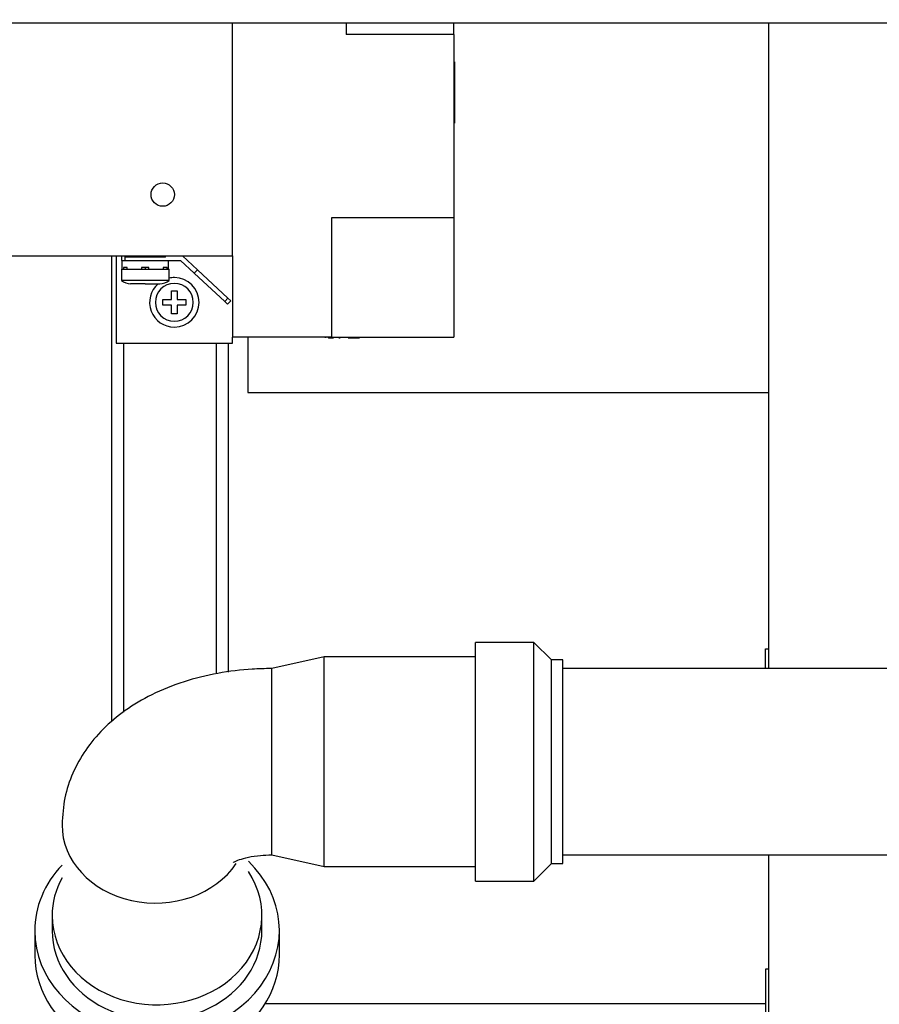
# Model space of a CAD drawing. Units: millimetres. Extents: x 0 to 1189, y -104 to 841.
# Drawn here: x 435 to 477, y 441 to 489 of the extents above; entities that cross this region are included whole.
import ezdxf
from ezdxf.enums import TextEntityAlignment as Align

# ---------------------------------------------------------------- set-up
doc = ezdxf.new("R2010")
doc.units = ezdxf.units.MM
for name, color, linetype in [('00213809', 7, 'Continuous'), ('00220395-00000', 7, 'Continuous'), ('00251359', 7, 'Continuous'), ('00260946', 7, 'Continuous'), ('00261338', 7, 'Continuous'), ('00263021', 7, 'Continuous'), ('00265571-00000', 7, 'Continuous'), ('00310735', 7, 'Continuous'), ('00310752', 7, 'Continuous'), ('00362255_', 7, 'Continuous'), ('00362386', 7, 'Continuous'), ('CT17003_30-14', 7, 'Continuous'), ('Default', 7, 'Continuous'), ('RON0100C', 7, 'Continuous'), ('VIT0050C', 7, 'Continuous'), ('VIT0390C', 7, 'Continuous')]:
    doc.layers.add(name, color=color, linetype=linetype)
doc.styles.add('SEACAD_Solid_Edge_ISO', font='seiso.ttf')
doc.dimstyles.new('ISO', dxfattribs={"dimtxt": 10.5, "dimasz": 10.5, "dimexe": 5.25, "dimexo": 0, "dimgap": 2.625, "dimtad": 1, "dimdec": 0, "dimlfac": 3.571429, "dimtxsty": 'SEACAD_Solid_Edge_ISO', "dimblk1": '_SE_FILLED', "dimblk2": '_SE_FILLED', "dimsah": 1, "dimcen": 5.25, "dimadec": 0, "dimazin": 0, "dimtfac": 0.5, "dimtmove": 0, "dimatfit": 3, "dimfxl": 1, "dimarcsym": 0})

# ---------------------------------------------------------------- blocks, each defined once
blk = doc.blocks.new('SE')
at = {"layer": '00213809', "color": 7, "linetype": 'Continuous'}
for p, q in [((445.617, 477.458), (445.617, 488.658)), ((420.697, 477.458), (445.617, 477.458)), ((440.017, 477.458), (440.017, 473.258)), ((440.437, 477.458), (440.437, 477.388)), ((442.397, 477.388), (440.437, 477.388)), ((442.397, 477.388), (442.397, 477.458)), ((445.617, 473.258), (445.617, 473.538)), ((440.017, 473.258), (445.617, 473.258))]:
    blk.add_line(p, q, dxfattribs=at)
blk.add_circle((442.257, 480.398), 0.56, dxfattribs=at)
at = {"layer": '00220395-00000', "color": 7, "linetype": 'Continuous'}
blk.add_line((380.027, 488.658), (505.607, 488.658), dxfattribs=at)
at = {"layer": '00251359', "color": 7, "linetype": 'Continuous'}
for p, q in [((471.377, 488.658), (471.377, 457.608)), ((471.377, 448.648), (471.377, 425.8))]:
    blk.add_line(p, q, dxfattribs=at)
at = {"layer": '00260946', "color": 7, "linetype": 'Continuous'}
for p, q in [((523.658, 457.608), (461.498, 457.608)), ((461.498, 448.648), (523.658, 448.648))]:
    blk.add_line(p, q, dxfattribs=at)
at = {"layer": '00261338', "color": 7, "linetype": 'Continuous'}
for p, q in [((440.297, 477.234), (440.297, 477.458)), ((440.437, 477.388), (440.437, 477.234)), ((443.93, 476.784), (443.207, 477.458)), ((440.297, 477.234), (440.437, 477.234)), ((440.437, 477.234), (443.119, 477.234)), ((443.777, 476.62), (443.119, 477.234)), ((443.93, 476.784), (443.777, 476.62)), ((443.777, 476.62), (445.242, 475.253)), ((445.395, 475.417), (443.93, 476.784)), ((445.395, 475.417), (445.242, 475.253)), ((445.395, 475.417), (445.528, 475.293)), ((445.375, 475.129), (445.242, 475.253)), ((445.528, 475.293), (445.375, 475.129))]:
    blk.add_line(p, q, dxfattribs=at)
at = {"layer": '00263021', "color": 7, "linetype": 'Continuous'}
for p, q in [((451.077, 488.658), (451.077, 488.098)), ((456.257, 488.098), (456.257, 488.658)), ((456.257, 488.098), (451.077, 488.098)), ((456.257, 488.098), (456.257, 479.278)), ((456.285, 486.784), (456.257, 486.784)), ((456.285, 486.784), (456.285, 485.315)), ((456.288, 486.465), (456.285, 486.465)), ((456.285, 486.276), (456.288, 486.276)), ((456.285, 485.315), (456.257, 485.315)), ((456.285, 485.28), (456.257, 485.28)), ((456.285, 485.315), (456.285, 485.28)), ((456.285, 485.28), (456.285, 484.662)), ((456.288, 485.103), (456.285, 485.103)), ((456.285, 485.019), (456.288, 485.019)), ((456.288, 484.947), (456.285, 484.947)), ((456.285, 484.662), (456.257, 484.662)), ((456.285, 484.662), (456.285, 483.841)), ((456.285, 484.543), (456.288, 484.543)), ((456.285, 483.841), (456.257, 483.841)), ((456.257, 479.278), (450.377, 479.278)), ((450.377, 479.278), (450.377, 473.538)), ((456.257, 479.278), (456.257, 473.538)), ((445.617, 477.458), (445.617, 473.538)), ((450.377, 473.538), (445.617, 473.538)), ((450.082, 473.538), (450.082, 473.506)), ((450.089, 473.51), (450.089, 473.538)), ((450.096, 473.51), (450.096, 473.538)), ((450.214, 473.538), (450.214, 473.506)), ((450.252, 473.51), (450.217, 473.51)), ((450.219, 473.51), (450.219, 473.538)), ((450.219, 473.51), (450.282, 473.51)), ((450.282, 473.51), (450.282, 473.538)), ((450.282, 473.51), (450.468, 473.51)), ((450.377, 473.538), (456.257, 473.538)), ((450.724, 473.51), (450.724, 473.538)), ((450.724, 473.51), (450.771, 473.51)), ((450.771, 473.51), (450.771, 473.538)), ((450.771, 473.51), (450.78, 473.51)), ((450.78, 473.51), (450.78, 473.538)), ((450.78, 473.51), (450.787, 473.51)), ((450.787, 473.51), (450.787, 473.538)), ((450.796, 473.51), (450.796, 473.538)), ((450.912, 473.51), (450.912, 473.538)), ((450.922, 473.51), (450.922, 473.538)), ((451.16, 473.538), (451.16, 473.506)), ((451.168, 473.51), (451.168, 473.538)), ((451.168, 473.51), (451.714, 473.51)), ((451.208, 473.51), (451.229, 473.51)), ((451.714, 473.51), (451.714, 473.538)), ((451.714, 473.51), (451.714, 473.506)), ((451.775, 473.51), (451.775, 473.538)), ((451.775, 473.51), (451.781, 473.51)), ((451.781, 473.51), (451.781, 473.538)), ((451.783, 473.51), (451.783, 473.538)), ((451.786, 473.51), (451.786, 473.538)), ((451.786, 473.506), (451.786, 473.538)), ((451.788, 473.506), (451.788, 473.538))]:
    blk.add_line(p, q, dxfattribs=at)
at = {"layer": '00265571-00000', "color": 7, "linetype": 'Continuous'}
for p, q in [((471.237, 457.608), (471.237, 458.558)), ((471.237, 458.558), (471.377, 458.558)), ((471.377, 443.158), (471.237, 443.158)), ((471.237, 443.158), (471.237, 438.958))]:
    blk.add_line(p, q, dxfattribs=at)
at = {"layer": '00310735', "color": 7, "linetype": 'Continuous'}
for p, q in [((457.298, 447.388), (457.298, 458.868)), ((460.098, 458.868), (457.298, 458.868)), ((460.098, 447.388), (460.098, 458.868)), ((460.938, 458.028), (460.098, 458.868)), ((450.018, 458.168), (447.498, 457.608)), ((450.018, 448.088), (450.018, 458.168)), ((457.298, 458.168), (450.018, 458.168)), ((460.938, 448.228), (460.938, 458.028)), ((461.498, 458.028), (460.938, 458.028)), ((461.498, 448.228), (461.498, 458.028)), ((447.498, 448.648), (447.498, 457.608)), ((447.498, 448.648), (450.018, 448.088)), ((450.018, 448.088), (457.298, 448.088)), ((460.098, 447.388), (460.938, 448.228)), ((460.938, 448.228), (461.498, 448.228)), ((457.298, 447.388), (460.098, 447.388))]:
    blk.add_line(p, q, dxfattribs=at)
blk.add_ellipse((441.898, 450.089), major_axis=(-4.48, 0), ratio=0.839946, start_param=0.0003, end_param=2.624843, dxfattribs=at)
for points, knots in [([(447.498, 457.608), (447.155, 457.603), (446.339, 457.585), (444.873, 457.405), (443.252, 457.002), (441.753, 456.403), (440.452, 455.633), (439.383, 454.738), (438.531, 453.719), (437.91, 452.607), (437.499, 451.362), (437.444, 450.569), (437.418, 450.089)], [0, 0, 0, 0, 0.063092, 0.176583, 0.292294, 0.41179, 0.520176, 0.622735, 0.719764, 0.813082, 0.904332, 1, 1, 1, 1]), ([(445.64, 448.28), (445.64, 448.28), (445.682, 448.308), (445.927, 448.417), (446.367, 448.543), (446.93, 448.632), (447.301, 448.643), (447.498, 448.648)], [0.5602621, 0.5602621, 0.5602621, 0.5602621, 0.63694, 0.726722, 0.8178579, 0.9177129, 1, 1, 1, 1])]:
    blk.add_open_spline(points, degree=3, knots=knots, dxfattribs=at)
at = {"layer": '00310752', "color": 7, "linetype": 'Continuous'}
for p, q in [((436.944, 445.722), (436.945, 444.989)), ((447.025, 445.015), (447.023, 445.747)), ((436.105, 444.987), (436.108, 443.816)), ((447.868, 443.846), (447.865, 445.017))]:
    blk.add_line(p, q, dxfattribs=at)
for centre, major_axis, start_param, end_param in [((441.985, 445.002), (-5.88, -0.015), 5.599712, 6.283185), ((441.985, 445.002), (-5.88, -0.015), 0, 3.866593), ((441.984, 445.734), (-5.04, -0.013), 5.843579, 6.283185), ((441.984, 445.734), (-5.04, -0.013), 0, 3.651072), ((441.985, 445.002), (-5.04, -0.013), 0, 3.141593), ((441.988, 443.831), (-5.88, -0.015), 0, 3.141593)]:
    blk.add_ellipse(centre, major_axis=major_axis, ratio=0.852359, start_param=start_param, end_param=end_param, dxfattribs=at)
at = {"layer": '00362255_', "color": 7, "linetype": 'Continuous'}
blk.add_line((471.237, 441.478), (447.178, 441.478), dxfattribs=at)
at = {"layer": '00362386', "color": 7, "linetype": 'Continuous'}
for p, q in [((446.344, 473.538), (446.344, 470.875)), ((446.344, 470.875), (471.377, 470.875))]:
    blk.add_line(p, q, dxfattribs=at)
at = {"layer": 'CT17003_30-14', "color": 7, "linetype": 'Continuous'}
for p, q in [((439.807, 455.04), (439.807, 477.458)), ((440.367, 473.258), (440.367, 455.513)), ((444.847, 457.361), (444.847, 473.258)), ((445.407, 473.258), (445.407, 457.437))]:
    blk.add_line(p, q, dxfattribs=at)
at = {"layer": 'RON0100C', "color": 7, "linetype": 'Continuous'}
for p, q in [((440.297, 477.234), (440.297, 476.814)), ((440.37, 476.898), (440.37, 476.814)), ((440.549, 476.898), (440.37, 476.898)), ((440.549, 476.814), (440.549, 476.898)), ((441.237, 476.898), (441.237, 476.814)), ((441.596, 476.898), (441.237, 476.898)), ((441.417, 476.898), (441.417, 476.814)), ((441.596, 476.814), (441.596, 476.898)), ((442.285, 476.898), (442.285, 476.814)), ((442.464, 476.898), (442.285, 476.898)), ((442.464, 476.814), (442.464, 476.898)), ((442.537, 476.814), (442.537, 477.234))]:
    blk.add_line(p, q, dxfattribs=at)
at = {"layer": 'VIT0050C', "color": 7, "linetype": 'Continuous'}
for p, q in [((440.269, 476.814), (442.565, 476.814)), ((440.269, 476.814), (440.269, 476.276)), ((442.565, 476.276), (442.565, 476.814)), ((442.565, 476.276), (440.269, 476.276)), ((441.417, 476.114), (440.717, 476.114)), ((441.417, 476.114), (442.117, 476.114))]:
    blk.add_line(p, q, dxfattribs=at)
for centre, start, end in [((440.717, 476.814), 230.2082, 270), ((442.117, 476.814), 270, 309.7918)]:
    blk.add_arc(centre, 0.7, start, end, dxfattribs=at)
at = {"layer": 'VIT0390C', "color": 7, "linetype": 'Continuous'}
for p, q in [((442.677, 475.358), (442.677, 475.778)), ((442.677, 475.778), (442.957, 475.778)), ((442.957, 475.778), (442.957, 475.358)), ((442.257, 475.358), (442.677, 475.358)), ((442.257, 475.078), (442.257, 475.358)), ((442.677, 475.078), (442.257, 475.078)), ((442.677, 474.658), (442.677, 475.078)), ((442.957, 475.358), (443.377, 475.358)), ((443.377, 475.078), (442.957, 475.078)), ((442.957, 475.078), (442.957, 474.658)), ((443.377, 475.358), (443.377, 475.078)), ((442.957, 474.658), (442.677, 474.658))]:
    blk.add_line(p, q, dxfattribs=at)
for radius, start, end in [(1.19, 90, 102.2258), (1.19, 270, 90), (1.19, 131.1542, 270), (0.91, 90, 270), (0.91, 270, 90)]:
    blk.add_arc((442.817, 475.218), radius, start, end, dxfattribs=at)
blk = doc.blocks.new('DMBLK1')
at = {"layer": 'Default', "linetype": 'Continuous'}
for points in [[(614.236, 609.338), (612.486, 619.838), (610.736, 609.338)], [(614.236, 290.418), (610.736, 290.418), (612.486, 279.918)]]:
    blk.add_hatch(color=7, dxfattribs=at).paths.add_polyline_path(points)
at = {"layer": 'Default', "color": 7, "linetype": 'Continuous'}
for p, q in [((577.006, 619.838), (617.736, 619.838)), ((612.486, 279.918), (612.486, 619.838)), ((316.957, 279.918), (617.736, 279.918))]:
    blk.add_line(p, q, dxfattribs=at)
at = {"layer": 'Default', "color": 7, "linetype": 'Continuous', "style": 'SEACAD_Solid_Edge_ISO'}
for s, p in [('1214', (599.361, 451.883)), ('ca. ', (599.361, 426.635))]:
    blk.add_text(s, height=10.5, rotation=90, dxfattribs=at).set_placement(p, align=Align.TOP_LEFT)
blk = doc.blocks.new('_SE_FILLED')
at = {"color": 0}
blk.add_line((0, 0), (-1, 0), dxfattribs=at)
blk.add_solid([(0, 0), (-1, -0.1665), (-1, 0.1665), (0, 0)], dxfattribs=at)

msp = doc.modelspace()

# ---------------------------------------------------------------- block references
at = {"layer": 'Default'}
msp.add_blockref('SE', (0, 0), dxfattribs=at)

# ---------------------------------------------------------------- dimensions: what is measured, and where the dimension line sits
at = {"layer": 'Default', "color": 7, "linetype": 'Continuous'}
dim = msp.add_linear_dim(base=(612.486, 619.838), p1=(316.957, 279.918), p2=(577.006, 619.838), angle=90, text='\\A1;ca. <>', dimstyle='ISO', dxfattribs=at)
dim.commit()
dim.dimension.update_dxf_attribs({"geometry": 'DMBLK1', "text_midpoint": (612.486, 449.878), "dimtype": 160})

doc.saveas('drawing.dxf')
